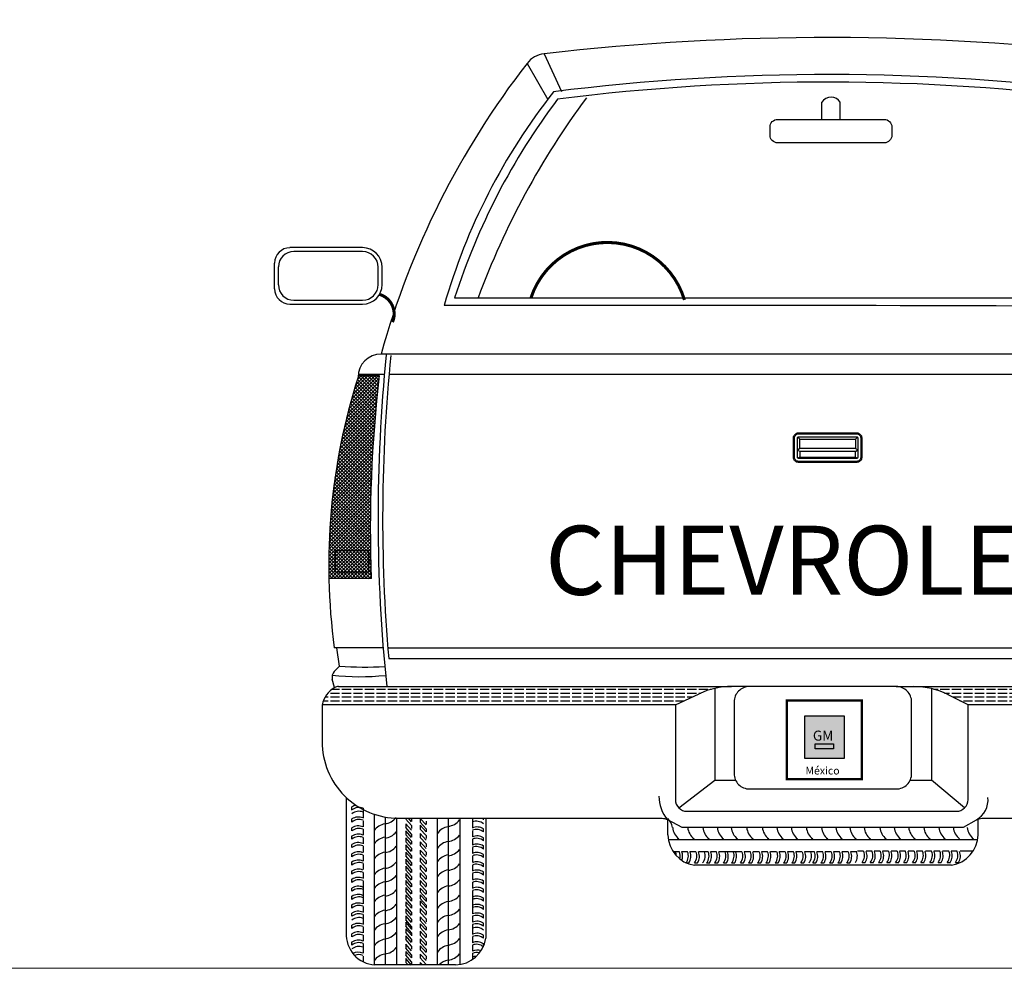
# Model space of a CAD drawing. Units: millimetres. Extents: x 1293.4 to 1338.4, y 790.9 to 855.9.
# Drawn here: x 1317.6 to 1319.5, y 833.5 to 835.4 of the extents above; entities that cross this region are included whole.
import ezdxf

# ---------------------------------------------------------------- set-up
doc = ezdxf.new("R2010")
doc.units = ezdxf.units.MM
doc.layers.add('calidad', color=20, linetype='Continuous')
doc.layers.add('corte', color=7, linetype='Continuous')
doc.layers.add('sombra', color=136, linetype='Continuous', lineweight=0)
pattern_1 = [(0, (-45.4013405, -20.040217), (0, 0.007603885), [0.018249325, -0.00456233])]
pattern_2 = [(45, (-45.4013405, -20.040217), (-0.003414242, 0.003414242), []), (135, (-45.4013405, -20.040217), (-0.003414242, -0.003414242), [])]

# ---------------------------------------------------------------- blocks, each defined once
blk = doc.blocks.new('ino')
h = blk.add_hatch()
h.set_pattern_fill('ANSI37', color=1, scale=0.001521, style=0)
h.set_pattern_definition(pattern_2)
h.paths.add_polyline_path([(-42.7059, -17.4804), (-42.7479, -17.4804, 0.016081), (-42.748, -17.4834, 0.082759), (-42.8059, -17.8825), (-42.7221, -17.8825, -0.037769)])
h.paths.add_polyline_path([(-42.7276, -17.8269), (-42.7276, -17.8701), (-42.7928, -17.8701), (-42.7928, -17.8269)], flags=16)
h = blk.add_hatch()
h.set_pattern_fill('ANSI37', scale=0.001521, style=0)
h.set_pattern_definition(pattern_2)
h.paths.add_polyline_path([(-42.7928, -17.8269), (-42.7928, -17.8701), (-42.7276, -17.8701), (-42.7276, -17.8269)])
h = blk.add_hatch()
h.set_pattern_fill('ACAD_ISO02W100', scale=0.001521, style=0)
h.set_pattern_definition(pattern_1)
h.paths.add_polyline_path([(-42.0077, -18.0967), (-42.7869, -18.0967, 0.12887), (-42.7944, -18.0987, 0.215644), (-42.8194, -18.1328), (-42.1189, -18.1328), (-42.0718, -18.1109, -0.109152)])
h = blk.add_hatch()
h.set_pattern_fill('ACAD_ISO02W100', scale=0.001521, style=0)
h.set_pattern_definition(pattern_1)
h.paths.add_polyline_path([(-40.8151, -18.0995, 0.156034), (-40.8239, -18.0967), (-41.6465, -18.0967, -0.11755), (-41.5779, -18.1131), (-41.5389, -18.1328), (-40.7879, -18.1328, 0.342203)])
h = blk.add_hatch(color=5)
h.paths.add_polyline_path([(-41.8623, -18.2394), (-41.7844, -18.2394), (-41.7844, -18.1548), (-41.8623, -18.1548)])
h.paths.add_polyline_path([(-41.842, -18.2103), (-41.8053, -18.2103), (-41.8053, -18.2203), (-41.842, -18.2203)], flags=16)
h.paths.add_polyline_path([(-41.8513, -18.1791), (-41.7955, -18.1791), (-41.7955, -18.2094), (-41.8513, -18.2094)], flags=24)
blk.add_hatch(color=7).paths.add_polyline_path([(-41.8053, -18.2103), (-41.842, -18.2103), (-41.842, -18.2203), (-41.8053, -18.2203)])
at = {"color": 7}
for p, q in [((-42.3793, -16.8429), (-42.3446, -16.9171)), ((-42.413, -16.8616), (-42.372, -16.9334)), ((-41.8285, -16.9727), (-41.8285, -16.9385)), ((-41.792, -16.9727), (-41.792, -16.9387)), ((-42.7392, -17.2269, -0.3338), (-42.883, -17.2269, -0.3338)), ((-42.7392, -17.2345, -0.3338), (-42.8754, -17.2345, -0.3338)), ((-42.9134, -17.3084, -0.3338), (-42.9134, -17.2574, -0.3338)), ((-42.9058, -17.3007, -0.3338), (-42.9058, -17.265, -0.3338)), ((-42.7079, -17.2999, -0.3338), (-42.7079, -17.2658, -0.3338)), ((-42.7003, -17.2999, -0.3338), (-42.7003, -17.2658, -0.3338)), ((-42.8754, -17.3312, -0.3338), (-42.7392, -17.3312, -0.3338)), ((-42.5565, -17.3265), (-41.0777, -17.3265)), ((-42.883, -17.3388, -0.3338), (-42.7392, -17.3388, -0.3338)), ((-42.7479, -17.4804), (-42.7059, -17.4804)), ((-42.7214, -17.8825), (-42.8059, -17.8825)), ((-42.6982, -18.0201), (-42.7953, -18.0201)), ((-42.7846, -18.0566), (-42.7902, -18.0201)), ((-42.6872, -18.0201), (-42.689, -18.0201)), ((-42.6872, -18.0201), (-40.9368, -18.0201)), ((-42.7952, -18.0672), (-42.7846, -18.0566)), ((-42.7944, -18.0987), (-42.7991, -18.0821)), ((-42.1189, -18.1328), (-42.0718, -18.1109)), ((-42.0405, -18.1003), (-42.0405, -18.2824)), ((-41.9721, -18.0967), (-42.0077, -18.0967)), ((-41.681, -18.0967), (-41.6465, -18.0967)), ((-41.6112, -18.1009), (-41.6112, -18.2824)), ((-41.5389, -18.1328), (-41.5779, -18.1131)), ((-42.1123, -18.3371), (-42.0405, -18.2824)), ((-42.0405, -18.2824), (-41.9995, -18.2824)), ((-41.6536, -18.2824), (-41.6112, -18.2824)), ((-41.5456, -18.3371), (-41.6112, -18.2824)), ((-42.7382, -18.3379), (-42.7382, -18.3473)), ((-42.5214, -18.3576), (-42.5214, -18.367)), ((-42.111, -18.4241), (-42.1204, -18.4241)), ((-42.0539, -18.4241), (-42.0633, -18.4241)), ((-41.8432, -18.4241), (-41.8526, -18.4241)), ((-42.7382, -18.5486), (-42.7382, -18.558)), ((-42.5214, -18.5683), (-42.5214, -18.5777)), ((-42.7382, -18.6057), (-42.7382, -18.6151)), ((-42.5214, -18.6254), (-42.5214, -18.6348))]:
    blk.add_line(p, q, dxfattribs=at)
at = {"color": 0}
for p, q in [((-42.6872, -17.4378), (-42.7024, -17.4378)), ((-40.939, -17.4378), (-42.6872, -17.4378)), ((-42.6872, -18.0414), (-40.939, -18.0414)), ((-42.7869, -18.0967), (-42.0077, -18.0967)), ((-41.681, -18.0967), (-40.8239, -18.0967)), ((-42.7713, -18.3168), (-42.7713, -18.5846)), ((-42.7604, -18.3414), (-42.7604, -18.3351)), ((-42.7382, -18.3454), (-42.7382, -18.3574)), ((-42.7604, -18.3652), (-42.7604, -18.3589)), ((-42.7382, -18.3627), (-42.7382, -18.3747)), ((-42.7156, -18.6482), (-42.7156, -18.3499)), ((-42.6938, -18.6483), (-42.6938, -18.3555)), ((-42.6709, -18.6483), (-42.6709, -18.3578)), ((-42.6418, -18.3723), (-42.6534, -18.3593)), ((-42.6418, -18.3647), (-42.648, -18.3578)), ((-42.6418, -18.3583), (-42.6418, -18.3642)), ((-42.6132, -18.3709), (-42.6248, -18.3579)), ((-42.6248, -18.3579), (-42.6248, -18.3655)), ((-42.6132, -18.3785), (-42.6248, -18.3655)), ((-42.6132, -18.3634), (-42.6132, -18.3694)), ((-42.5903, -18.6483), (-42.5903, -18.3578)), ((-42.5685, -18.6483), (-42.5685, -18.3578)), ((-42.5456, -18.6474), (-42.5456, -18.3578)), ((-42.5214, -18.3651), (-42.5214, -18.3771)), ((-42.4992, -18.3611), (-42.4992, -18.3578)), ((-42.4946, -18.3578), (-42.4946, -18.5956)), ((-42.1339, -18.3909), (-42.1339, -18.3608)), ((-41.5189, -18.3909), (-41.5189, -18.3592)), ((-42.7604, -18.3829), (-42.7604, -18.3766)), ((-42.7382, -18.3794), (-42.7382, -18.3914)), ((-42.6534, -18.3686), (-42.6534, -18.3762)), ((-42.6418, -18.3816), (-42.6534, -18.3686)), ((-42.6418, -18.3892), (-42.6534, -18.3762)), ((-42.6534, -18.3826), (-42.6534, -18.3903)), ((-42.6418, -18.3956), (-42.6534, -18.3826)), ((-42.6418, -18.3723), (-42.6418, -18.3783)), ((-42.6132, -18.3845), (-42.6248, -18.3716)), ((-42.6248, -18.3716), (-42.6248, -18.3792)), ((-42.6132, -18.3922), (-42.6248, -18.3792)), ((-42.6132, -18.3785), (-42.6132, -18.3844)), ((-42.5214, -18.3824), (-42.5214, -18.3944)), ((-42.4992, -18.3849), (-42.4992, -18.3786)), ((-42.1061, -18.3754), (-41.5479, -18.3754)), ((-42.7604, -18.3992), (-42.7604, -18.3929)), ((-42.7382, -18.3962), (-42.7382, -18.4082)), ((-42.6418, -18.4032), (-42.6534, -18.3903)), ((-42.6534, -18.3967), (-42.6534, -18.4043)), ((-42.6418, -18.4097), (-42.6534, -18.3967)), ((-42.6418, -18.4173), (-42.6534, -18.4043)), ((-42.6418, -18.3892), (-42.6418, -18.3951)), ((-42.6418, -18.4032), (-42.6418, -18.4092)), ((-42.6132, -18.401), (-42.6248, -18.388)), ((-42.6248, -18.388), (-42.6248, -18.3956)), ((-42.6132, -18.4086), (-42.6248, -18.3956)), ((-42.6132, -18.4174), (-42.6248, -18.4044)), ((-42.6248, -18.4044), (-42.6248, -18.412)), ((-42.6132, -18.3922), (-42.6132, -18.3981)), ((-42.5214, -18.3991), (-42.5214, -18.4111)), ((-42.4992, -18.4026), (-42.4992, -18.3963)), ((-42.133, -18.3999), (-41.5214, -18.3999)), ((-42.7604, -18.4159), (-42.7604, -18.4096)), ((-42.7382, -18.4133), (-42.7382, -18.4253)), ((-42.6534, -18.4107), (-42.6534, -18.4184)), ((-42.6418, -18.4237), (-42.6534, -18.4107)), ((-42.6418, -18.4313), (-42.6534, -18.4184)), ((-42.6534, -18.4248), (-42.6534, -18.4324)), ((-42.6418, -18.4378), (-42.6534, -18.4248)), ((-42.6418, -18.4173), (-42.6418, -18.4232)), ((-42.6132, -18.425), (-42.6248, -18.412)), ((-42.6248, -18.4208), (-42.6248, -18.4285)), ((-42.6132, -18.4338), (-42.6248, -18.4208)), ((-42.6132, -18.4086), (-42.6132, -18.4145)), ((-42.6132, -18.425), (-42.6132, -18.4309)), ((-42.5214, -18.4159), (-42.5214, -18.4279)), ((-42.4992, -18.4189), (-42.4992, -18.4126)), ((-42.1186, -18.4241), (-42.1232, -18.4241)), ((-42.0947, -18.4241), (-42.1067, -18.4241)), ((-42.0781, -18.4241), (-42.09, -18.4241)), ((-42.0614, -18.4241), (-42.0734, -18.4241)), ((-42.0376, -18.4241), (-42.0495, -18.4241)), ((-41.9901, -18.4241), (-42.0329, -18.4241)), ((-42.0209, -18.4241), (-42.0329, -18.4241)), ((-42.0041, -18.4241), (-42.0161, -18.4241)), ((-41.9871, -18.4241), (-41.9991, -18.4241)), ((-41.9703, -18.4241), (-41.9823, -18.4241)), ((-41.9529, -18.4241), (-41.9649, -18.4241)), ((-41.9361, -18.4241), (-41.948, -18.4241)), ((-41.9186, -18.4241), (-41.9306, -18.4241)), ((-41.9015, -18.4241), (-41.9135, -18.4241)), ((-41.8847, -18.4241), (-41.8967, -18.4241)), ((-41.868, -18.4241), (-41.88, -18.4241)), ((-41.8507, -18.4241), (-41.8627, -18.4241)), ((-41.8269, -18.4241), (-41.8389, -18.4241)), ((-41.8102, -18.4241), (-41.8222, -18.4241)), ((-41.7934, -18.4241), (-41.8054, -18.4241)), ((-41.7764, -18.4241), (-41.7884, -18.4241)), ((-41.7596, -18.4241), (-41.7716, -18.4241)), ((-41.746, -18.4232), (-41.7579, -18.4232)), ((-41.7291, -18.4232), (-41.7411, -18.4232)), ((-41.713, -18.4232), (-41.7249, -18.4232)), ((-41.6962, -18.4232), (-41.7081, -18.4232)), ((-41.6795, -18.4232), (-41.6915, -18.4232)), ((-41.6627, -18.4232), (-41.6747, -18.4232)), ((-41.6457, -18.4232), (-41.6577, -18.4232)), ((-41.6289, -18.4232), (-41.6409, -18.4232)), ((-41.6115, -18.4232), (-41.6234, -18.4232)), ((-41.5946, -18.4232), (-41.6066, -18.4232)), ((-41.5772, -18.4232), (-41.5892, -18.4232)), ((-41.5604, -18.4232), (-41.5724, -18.4232)), ((-41.5289, -18.4232), (-41.5547, -18.4232)), ((-42.7604, -18.4343), (-42.7604, -18.428)), ((-42.7604, -18.4506), (-42.7604, -18.4442)), ((-42.7382, -18.4308), (-42.7382, -18.4427)), ((-42.6418, -18.4454), (-42.6534, -18.4324)), ((-42.6534, -18.4388), (-42.6534, -18.4464)), ((-42.6418, -18.4518), (-42.6534, -18.4388)), ((-42.6418, -18.4313), (-42.6418, -18.4373)), ((-42.6132, -18.4415), (-42.6248, -18.4285)), ((-42.6132, -18.4489), (-42.6248, -18.4359)), ((-42.6248, -18.4359), (-42.6248, -18.4435)), ((-42.6132, -18.4565), (-42.6248, -18.4435)), ((-42.6132, -18.4415), (-42.6132, -18.4474)), ((-42.5214, -18.433), (-42.5214, -18.445)), ((-42.4992, -18.4356), (-42.4992, -18.4293)), ((-42.7604, -18.4685), (-42.7604, -18.4622)), ((-42.7382, -18.4476), (-42.7382, -18.4596)), ((-42.6418, -18.4594), (-42.6534, -18.4464)), ((-42.6418, -18.4659), (-42.6534, -18.4529)), ((-42.6534, -18.4529), (-42.6534, -18.4605)), ((-42.6418, -18.4735), (-42.6534, -18.4605)), ((-42.6418, -18.4454), (-42.6418, -18.4513)), ((-42.6418, -18.4594), (-42.6418, -18.4654)), ((-42.6132, -18.4639), (-42.6248, -18.4509)), ((-42.6248, -18.4509), (-42.6248, -18.4586)), ((-42.6132, -18.4716), (-42.6248, -18.4586)), ((-42.6132, -18.4565), (-42.6132, -18.4624)), ((-42.5214, -18.4505), (-42.5214, -18.4624)), ((-42.4992, -18.454), (-42.4992, -18.4477)), ((-42.4992, -18.4703), (-42.4992, -18.4639)), ((-42.0982, -18.4463), (-42.0919, -18.4463)), ((-42.0812, -18.4463), (-42.0749, -18.4463)), ((-41.5716, -18.4509), (-42.0812, -18.4509)), ((-42.0574, -18.4463), (-42.051, -18.4463)), ((-42.0411, -18.4463), (-42.0348, -18.4463)), ((-42.0239, -18.4463), (-42.0176, -18.4463)), ((-42.0076, -18.4463), (-42.0013, -18.4463)), ((-41.9901, -18.4463), (-41.9838, -18.4463)), ((-41.9738, -18.4463), (-41.9675, -18.4463)), ((-41.9559, -18.4463), (-41.9495, -18.4463)), ((-41.9396, -18.4463), (-41.9333, -18.4463)), ((-41.9212, -18.4463), (-41.9149, -18.4463)), ((-41.9045, -18.4463), (-41.8982, -18.4463)), ((-41.8882, -18.4463), (-41.8819, -18.4463)), ((-41.8705, -18.4463), (-41.8642, -18.4463)), ((-41.8467, -18.4463), (-41.8404, -18.4463)), ((-41.8304, -18.4463), (-41.8241, -18.4463)), ((-41.8132, -18.4463), (-41.8069, -18.4463)), ((-41.7969, -18.4463), (-41.7906, -18.4463)), ((-41.7794, -18.4463), (-41.7731, -18.4463)), ((-41.749, -18.4454), (-41.7426, -18.4454)), ((-41.7327, -18.4454), (-41.7263, -18.4454)), ((-41.716, -18.4454), (-41.7096, -18.4454)), ((-41.6997, -18.4454), (-41.6933, -18.4454)), ((-41.6825, -18.4454), (-41.6762, -18.4454)), ((-41.6662, -18.4454), (-41.6599, -18.4454)), ((-41.6487, -18.4454), (-41.6424, -18.4454)), ((-41.6324, -18.4454), (-41.6261, -18.4454)), ((-41.6145, -18.4454), (-41.6081, -18.4454)), ((-41.5982, -18.4454), (-41.5918, -18.4454)), ((-41.5802, -18.4454), (-41.5739, -18.4454)), ((-41.5639, -18.4454), (-41.5576, -18.4454)), ((-42.7604, -18.4848), (-42.7604, -18.4785)), ((-42.7382, -18.465), (-42.7382, -18.477)), ((-42.7382, -18.4818), (-42.7382, -18.4938)), ((-42.6534, -18.4672), (-42.6534, -18.4748)), ((-42.6418, -18.4802), (-42.6534, -18.4672)), ((-42.6418, -18.4878), (-42.6534, -18.4748)), ((-42.6418, -18.4878), (-42.6534, -18.4748)), ((-42.6534, -18.4812), (-42.6534, -18.4888)), ((-42.6418, -18.4942), (-42.6534, -18.4812)), ((-42.6418, -18.4735), (-42.6418, -18.4794)), ((-42.6132, -18.479), (-42.6248, -18.466)), ((-42.6248, -18.466), (-42.6248, -18.4736)), ((-42.6132, -18.4866), (-42.6248, -18.4736)), ((-42.6132, -18.494), (-42.6248, -18.481)), ((-42.6248, -18.481), (-42.6248, -18.4887)), ((-42.6132, -18.4716), (-42.6132, -18.4775)), ((-42.5214, -18.4673), (-42.5214, -18.4793)), ((-42.4992, -18.4882), (-42.4992, -18.4819)), ((-42.7604, -18.5023), (-42.7604, -18.496)), ((-42.7382, -18.4848), (-42.7382, -18.5276)), ((-42.7382, -18.4988), (-42.7382, -18.5108)), ((-42.6418, -18.5018), (-42.6534, -18.4888)), ((-42.6534, -18.4952), (-42.6534, -18.5029)), ((-42.6418, -18.5082), (-42.6534, -18.4952)), ((-42.6418, -18.5159), (-42.6534, -18.5029)), ((-42.6418, -18.4878), (-42.6418, -18.4937)), ((-42.6418, -18.4878), (-42.6418, -18.4937)), ((-42.6418, -18.5018), (-42.6418, -18.5077)), ((-42.6132, -18.5017), (-42.6248, -18.4887)), ((-42.6132, -18.5091), (-42.6248, -18.4961)), ((-42.6248, -18.4961), (-42.6248, -18.5037)), ((-42.6132, -18.4866), (-42.6132, -18.4925)), ((-42.6132, -18.5017), (-42.6132, -18.5076)), ((-42.5214, -18.4847), (-42.5214, -18.4967)), ((-42.5214, -18.5015), (-42.5214, -18.5135)), ((-42.4992, -18.5045), (-42.4992, -18.4982)), ((-42.7604, -18.5186), (-42.7604, -18.5123)), ((-42.7382, -18.5156), (-42.7382, -18.5276)), ((-42.6418, -18.5222), (-42.6534, -18.5092)), ((-42.6534, -18.5092), (-42.6534, -18.5168)), ((-42.6418, -18.5298), (-42.6534, -18.5168)), ((-42.6418, -18.5159), (-42.6418, -18.5218)), ((-42.6132, -18.5167), (-42.6248, -18.5037)), ((-42.6132, -18.5222), (-42.6248, -18.5092)), ((-42.6248, -18.5092), (-42.6248, -18.5169)), ((-42.6132, -18.5299), (-42.6248, -18.5169)), ((-42.6132, -18.5346), (-42.6248, -18.5216)), ((-42.6248, -18.5216), (-42.6248, -18.5292)), ((-42.6132, -18.5154), (-42.6132, -18.5213)), ((-42.6132, -18.5167), (-42.6132, -18.5226)), ((-42.5214, -18.5045), (-42.5214, -18.5473)), ((-42.5214, -18.5185), (-42.5214, -18.5305)), ((-42.4992, -18.522), (-42.4992, -18.5157)), ((-42.7604, -18.5358), (-42.7604, -18.5295)), ((-42.7382, -18.5323), (-42.7382, -18.5442)), ((-42.6534, -18.5232), (-42.6534, -18.5309)), ((-42.6418, -18.5362), (-42.6534, -18.5232)), ((-42.6418, -18.5439), (-42.6534, -18.5309)), ((-42.6534, -18.5373), (-42.6534, -18.5449)), ((-42.6418, -18.5503), (-42.6534, -18.5373)), ((-42.6418, -18.5298), (-42.6418, -18.5357)), ((-42.6132, -18.5422), (-42.6248, -18.5292)), ((-42.6132, -18.5496), (-42.6248, -18.5366)), ((-42.6248, -18.5366), (-42.6248, -18.5443)), ((-42.6132, -18.5299), (-42.6132, -18.5358)), ((-42.6132, -18.5422), (-42.6132, -18.5481)), ((-42.5214, -18.5353), (-42.5214, -18.5473)), ((-42.4992, -18.5383), (-42.4992, -18.532)), ((-42.7604, -18.5521), (-42.7604, -18.5457)), ((-42.7382, -18.5561), (-42.7382, -18.5681)), ((-42.6418, -18.5579), (-42.6534, -18.5449)), ((-42.6534, -18.5513), (-42.6534, -18.559)), ((-42.6418, -18.5643), (-42.6534, -18.5513)), ((-42.6418, -18.572), (-42.6534, -18.559)), ((-42.6418, -18.5439), (-42.6418, -18.5498)), ((-42.6418, -18.5579), (-42.6418, -18.5638)), ((-42.6132, -18.5572), (-42.6248, -18.5443)), ((-42.6132, -18.566), (-42.6248, -18.553)), ((-42.6248, -18.553), (-42.6248, -18.5607)), ((-42.6132, -18.5737), (-42.6248, -18.5607)), ((-42.6132, -18.5572), (-42.6132, -18.5632)), ((-42.5214, -18.552), (-42.5214, -18.5639)), ((-42.4992, -18.5555), (-42.4992, -18.5492)), ((-42.7604, -18.5759), (-42.7604, -18.5696)), ((-42.7382, -18.5728), (-42.7382, -18.5847)), ((-42.6534, -18.564), (-42.6534, -18.5716)), ((-42.6418, -18.577), (-42.6534, -18.564)), ((-42.6418, -18.5846), (-42.6534, -18.5716)), ((-42.6534, -18.5766), (-42.6534, -18.5843)), ((-42.6418, -18.5896), (-42.6534, -18.5766)), ((-42.6418, -18.572), (-42.6418, -18.5779)), ((-42.6248, -18.5667), (-42.6248, -18.5744)), ((-42.6132, -18.5797), (-42.6248, -18.5667)), ((-42.6132, -18.5874), (-42.6248, -18.5744)), ((-42.6132, -18.5737), (-42.6132, -18.5796)), ((-42.5214, -18.5758), (-42.5214, -18.5878)), ((-42.4992, -18.5718), (-42.4992, -18.5655)), ((-42.7604, -18.5929), (-42.7604, -18.5866)), ((-42.7382, -18.5894), (-42.7382, -18.6014)), ((-42.6418, -18.5973), (-42.6534, -18.5843)), ((-42.6534, -18.5907), (-42.6534, -18.5983)), ((-42.6418, -18.6037), (-42.6534, -18.5907)), ((-42.6418, -18.6113), (-42.6534, -18.5983)), ((-42.6418, -18.5846), (-42.6418, -18.5905)), ((-42.6418, -18.5973), (-42.6418, -18.6032)), ((-42.6132, -18.5948), (-42.6248, -18.5818)), ((-42.6248, -18.5818), (-42.6248, -18.5894)), ((-42.6132, -18.6024), (-42.6248, -18.5894)), ((-42.6132, -18.6098), (-42.6248, -18.5968)), ((-42.6248, -18.5968), (-42.6248, -18.6045)), ((-42.6132, -18.5874), (-42.6132, -18.5933)), ((-42.5214, -18.5925), (-42.5214, -18.6044)), ((-42.4992, -18.5956), (-42.4992, -18.5893)), ((-42.7604, -18.6092), (-42.7604, -18.6029)), ((-42.7382, -18.6133), (-42.7382, -18.6252)), ((-42.6534, -18.6075), (-42.6534, -18.6152)), ((-42.6418, -18.6205), (-42.6534, -18.6075)), ((-42.6418, -18.6282), (-42.6534, -18.6152)), ((-42.6418, -18.6113), (-42.6418, -18.6172)), ((-42.6132, -18.6175), (-42.6248, -18.6045)), ((-42.6132, -18.6235), (-42.6248, -18.6105)), ((-42.6248, -18.6105), (-42.6248, -18.6182)), ((-42.6132, -18.6311), (-42.6248, -18.6182)), ((-42.6132, -18.6024), (-42.6132, -18.6083)), ((-42.6132, -18.6175), (-42.6132, -18.6234)), ((-42.5214, -18.6091), (-42.5214, -18.6211)), ((-42.4992, -18.6126), (-42.4992, -18.6063)), ((-42.7382, -18.631), (-42.7382, -18.643)), ((-42.6534, -18.6216), (-42.6534, -18.6292)), ((-42.6418, -18.6346), (-42.6534, -18.6216)), ((-42.6418, -18.6422), (-42.6534, -18.6292)), ((-42.6534, -18.6356), (-42.6534, -18.6433)), ((-42.6418, -18.6486), (-42.6534, -18.6356)), ((-42.6418, -18.6282), (-42.6418, -18.6341)), ((-42.6132, -18.6399), (-42.6248, -18.6269)), ((-42.6248, -18.6269), (-42.6248, -18.6346)), ((-42.6132, -18.6476), (-42.6248, -18.6346)), ((-42.6132, -18.6311), (-42.6132, -18.6371)), ((-42.5214, -18.633), (-42.5214, -18.6376)), ((-42.5546, -18.6483), (-42.7148, -18.6483)), ((-42.6489, -18.6483), (-42.6534, -18.6433)), ((-42.6418, -18.6422), (-42.6418, -18.6481)), ((-42.6204, -18.6483), (-42.6248, -18.6434)), ((-42.6248, -18.6434), (-42.6248, -18.6483)), ((-42.6132, -18.6476), (-42.6132, -18.6483))]:
    blk.add_line(p, q, dxfattribs=at)
for p, q in [((-42.7476, -17.4773), (-42.6957, -17.4773)), ((-42.6865, -17.4773), (-40.9351, -17.4773)), ((-41.8763, -17.6025), (-41.8722, -17.6065)), ((-41.7621, -17.6065), (-41.7581, -17.6025)), ((-41.8722, -17.625), (-41.8769, -17.6281)), ((-41.8722, -17.6308), (-41.8769, -17.6281)), ((-41.8722, -17.6423), (-41.8763, -17.6439)), ((-41.7621, -17.625), (-41.7575, -17.6278)), ((-41.7621, -17.6308), (-41.7575, -17.6278)), ((-41.7621, -17.6423), (-41.7581, -17.6439))]:
    blk.add_line(p, q)
at = {"color": 7}
blk.add_lwpolyline([(-41.9162, -16.9727), (-41.7051, -16.9727, -0.414214), (-41.6899, -16.9879), (-41.6899, -17.004, -0.414214), (-41.7051, -17.0192), (-41.9162, -17.0192, -0.414214), (-41.9314, -17.004), (-41.9314, -16.9879, -0.414214)], format="xyb", close=True, dxfattribs=at)
at = {"color": 7, "const_width": 0.00608}
for points in [[(-42.4052, -17.3262, -0.734923), (-42.101, -17.3305, 0.259577)], [(-42.7051, -17.3196, -0.44484), (-42.6797, -17.3744, -1.166499)]]:
    blk.add_lwpolyline(points, format="xyb", dxfattribs=at)
for points in [[(-41.8749, -17.594), (-41.7595, -17.594, -0.414214), (-41.7496, -17.6039), (-41.7496, -17.6425, -0.414214), (-41.7595, -17.6525), (-41.8749, -17.6525, -0.414214), (-41.8848, -17.6425), (-41.8848, -17.6039, -0.414214)], [(-41.8749, -17.596), (-41.7595, -17.596, -0.414214), (-41.7516, -17.6039), (-41.7516, -17.6425, -0.414214), (-41.7595, -17.6505), (-41.8749, -17.6505, -0.414214), (-41.8828, -17.6425), (-41.8828, -17.6039, -0.414214)], [(-41.8749, -17.602), (-41.7595, -17.602, -0.414214), (-41.7575, -17.6039), (-41.7575, -17.6425, -0.414214), (-41.7595, -17.6445), (-41.8749, -17.6445, -0.414214), (-41.8769, -17.6425), (-41.8769, -17.6039, -0.414214)]]:
    blk.add_lwpolyline(points, format="xyb", close=True)
for points in [[(-41.8722, -17.6065), (-41.7621, -17.6065), (-41.7621, -17.625), (-41.8722, -17.625)], [(-41.8722, -17.6423), (-41.7621, -17.6423), (-41.7621, -17.6308), (-41.8722, -17.6308)]]:
    blk.add_lwpolyline(points, close=True)
at = {"color": 7}
for points in [[(-42.7276, -17.8701), (-42.7928, -17.8701), (-42.7928, -17.8269), (-42.7276, -17.8269)], [(-41.842, -18.2103), (-41.8053, -18.2103), (-41.8053, -18.2203), (-41.842, -18.2203)]]:
    blk.add_lwpolyline(points, close=True, dxfattribs=at)
at = {"color": 255}
blk.add_lwpolyline([(-41.9721, -18.2997), (-41.681, -18.2997, 0.414214), (-41.6506, -18.2693), (-41.6506, -18.1271, 0.414214), (-41.681, -18.0967), (-41.9721, -18.0967, 0.414214), (-42.0025, -18.1271), (-42.0025, -18.2693, 0.414214)], format="xyb", close=True, dxfattribs=at)
at = {"color": 255, "const_width": 0.00456}
blk.add_lwpolyline([(-41.8982, -18.1244), (-41.7492, -18.1244), (-41.7492, -18.28), (-41.8982, -18.28)], close=True, dxfattribs=at)
at = {"color": 0}
for points in [[(-42.1189, -18.1328), (-42.8194, -18.1328), (-42.8194, -18.2057, 0.414214), (-42.6673, -18.3578), (-42.1451, -18.3578, -0.122108), (-42.1345, -18.3604), (-42.1061, -18.3754)], [(-42.1189, -18.1328), (-42.1189, -18.321, 0.414214), (-42.0961, -18.3438), (-41.5617, -18.3438, 0.414214), (-41.5389, -18.321), (-41.5389, -18.1328)], [(-41.5479, -18.3754), (-41.5223, -18.3608, -0.130511), (-41.511, -18.3578), (-40.94, -18.3578, 0.414214), (-40.7879, -18.2057), (-40.7879, -18.1328), (-41.5389, -18.1328)]]:
    blk.add_lwpolyline(points, format="xyb", dxfattribs=at)
at = {"color": 5}
blk.add_lwpolyline([(-41.8623, -18.1548), (-41.7844, -18.1548), (-41.7844, -18.2394), (-41.8623, -18.2394)], close=True, dxfattribs=at)
for centre, radius, start, end in [((-41.8174, -21.6904), 4.88, 83.1629, 96.6118), ((-42.376, -16.8884), 0.0456, 94.1302, 144.1149), ((-41.0899, -17.8869), 1.6739, 142.2282, 164.4346), ((-41.817, -21.2101), 4.3264, 82.5697, 97.2158), ((-41.8171, -21.1448), 4.246, 82.5472, 97.2443), ((-41.4012, -17.676), 1.2226, 141.6809, 164.1321), ((-41.2985, -17.7285), 1.3207, 142.9466, 162.2763), ((-41.018, -17.8781), 1.5908, 143.4042, 159.7086), ((-42.1497, -221.4234), 204.0821, 89.692654, 90.120025), ((-42.7024, -17.4834), 0.0456, 90, 180)]:
    blk.add_arc(centre, radius, start, end)
at = {"color": 7}
for centre, radius, start, end in [((-41.8103, -16.9496), 0.0213, 30.7448, 148.8697), ((-42.883, -17.2574, -0.3338), 0.0304, 90, 180), ((-42.7392, -17.2658, -0.3338), 0.0389, 0, 90), ((-42.8754, -17.265, -0.3338), 0.0304, 90, 180), ((-42.7392, -17.2658, -0.3338), 0.0313, 0, 90), ((-42.883, -17.3084, -0.3338), 0.0304, 180, 270), ((-42.8754, -17.3007, -0.3338), 0.0304, 180, 270), ((-42.7392, -17.2999, -0.3338), 0.0313, 270, 0), ((-42.7392, -17.2999, -0.3338), 0.0389, 270, 0), ((-39.484, -17.7634), 3.2244, 174.2328, 185.9329), ((-39.484, -17.7634), 3.2153, 174.2328, 184.9601), ((-41.5795, -17.8567), 1.2266, 162.2813, 187.6564), ((-42.7844, -18.0779), 0.0152, 134.9705, 195.8155), ((-42.7345, -17.2018), 0.8562, 266.6464, 272.6444), ((-42.7444, -17.5886), 0.4886, 263.563, 275.9963), ((-42.0077, -18.2488), 0.1521, 90, 114.9173), ((-41.6465, -18.2488), 0.1521, 63.1826, 90)]:
    blk.add_arc(centre, radius, start, end, dxfattribs=at)
at = {"color": 0}
for centre, radius, start, end in [((-40.0565, -17.7881), 2.6672, 173.3763, 182.0282), ((-42.7692, -18.1434), 0.0513, 119.3729, 168.0495), ((-42.7869, -18.1119), 0.0152, 90, 119.3729), ((-42.0817, -18.3148), 0.0698, 179.2512, 220.8295), ((-41.5451, -18.321), 0.0459, 299.8264, 5.2779), ((-42.7475, -18.3548), 0.0234, 101.6299, 123.4927), ((-42.7463, -18.3583), 0.022, 68.3703, 129.664), ((-42.7463, -18.3659), 0.022, 68.3703, 129.664), ((-42.7475, -18.3787), 0.0234, 66.9989, 123.4927), ((-42.7463, -18.3822), 0.022, 68.3703, 129.664), ((-42.6972, -18.3377), 0.0308, 274.4162, 323.6194), ((-42.5719, -18.3429), 0.0308, 274.4162, 323.6194), ((-42.5133, -18.3856), 0.022, 50.336, 111.6297), ((-42.1569, -18.3813), 0.0327, 9.4097, 45.2962), ((-42.7475, -18.3963), 0.0234, 66.9989, 123.4927), ((-42.7463, -18.3998), 0.022, 68.3703, 129.664), ((-42.6895, -18.4011), 0.0327, 99.4097, 144.2259), ((-42.6972, -18.3664), 0.0308, 274.4162, 323.6194), ((-42.5642, -18.4068), 0.0327, 99.4097, 144.2259), ((-42.5133, -18.4019), 0.022, 50.336, 111.6297), ((-42.5121, -18.3984), 0.0234, 56.5073, 113.0011), ((-42.0936, -18.3736), 0.0308, 184.4162, 233.6194), ((-42.0637, -18.3736), 0.0308, 184.4162, 233.6194), ((-42.0338, -18.3736), 0.0308, 184.4162, 233.6194), ((-42.0051, -18.3736), 0.0308, 184.4162, 233.6194), ((-41.9776, -18.3736), 0.0308, 184.4162, 233.6194), ((-41.9468, -18.3736), 0.0308, 184.4162, 233.6194), ((-41.9157, -18.3736), 0.0308, 184.4162, 233.6194), ((-41.887, -18.3736), 0.0308, 184.4162, 233.6194), ((-41.8584, -18.3736), 0.0308, 184.4162, 233.6194), ((-41.8285, -18.3736), 0.0308, 184.4162, 233.6194), ((-41.7986, -18.3736), 0.0308, 184.4162, 233.6194), ((-41.7699, -18.3736), 0.0308, 184.4162, 233.6194), ((-41.7424, -18.3736), 0.0308, 184.4162, 233.6194), ((-41.7141, -18.3736), 0.0308, 184.4162, 233.6194), ((-41.6829, -18.3736), 0.0308, 184.4162, 233.6194), ((-41.6543, -18.3736), 0.0308, 184.4162, 233.6194), ((-41.6256, -18.3736), 0.0308, 184.4162, 233.6194), ((-41.5958, -18.3736), 0.0308, 184.4162, 233.6194), ((-41.5659, -18.3736), 0.0308, 184.4162, 233.6194), ((-41.5372, -18.3736), 0.0308, 184.4162, 233.6194), ((-41.5097, -18.3736), 0.0308, 184.4162, 233.6194), ((-42.7475, -18.4126), 0.0234, 66.9989, 123.4927), ((-42.7463, -18.4161), 0.022, 68.3703, 129.664), ((-42.6895, -18.4276), 0.0327, 99.4097, 144.2259), ((-42.5642, -18.4361), 0.0327, 99.4097, 144.2259), ((-42.5719, -18.3728), 0.0308, 274.4162, 323.6194), ((-42.5133, -18.4195), 0.022, 50.336, 111.6297), ((-42.5121, -18.4161), 0.0234, 56.5073, 113.0011), ((-42.0715, -18.3892), 0.0625, 181.5614, 261.0575), ((-41.5813, -18.3892), 0.0625, 278.9425, 358.4386), ((-42.7475, -18.4293), 0.0234, 66.9989, 123.4927), ((-42.7463, -18.4328), 0.022, 68.3703, 129.664), ((-42.7475, -18.4477), 0.0234, 66.9989, 123.4927), ((-42.6895, -18.4573), 0.0327, 99.4097, 144.2259), ((-42.6972, -18.395), 0.0308, 274.4162, 323.6194), ((-42.5719, -18.4014), 0.0308, 274.4162, 323.6194), ((-42.5133, -18.4358), 0.022, 50.336, 111.6297), ((-42.5121, -18.4323), 0.0234, 56.5073, 113.0011), ((-42.139, -18.4322), 0.022, 0.8076, 21.6297), ((-42.1315, -18.4322), 0.022, 344.4484, 21.6297), ((-42.128, -18.4334), 0.0234, 340.3323, 23.0011), ((-42.1152, -18.4322), 0.022, 320.336, 21.6297), ((-42.1117, -18.4334), 0.0234, 326.5073, 23.0011), ((-42.0982, -18.4322), 0.022, 320.336, 21.6297), ((-42.0947, -18.4334), 0.0234, 326.5073, 23.0011), ((-42.0819, -18.4322), 0.022, 320.336, 21.6297), ((-42.0743, -18.4322), 0.022, 320.336, 21.6297), ((-42.0708, -18.4334), 0.0234, 326.5073, 23.0011), ((-42.058, -18.4322), 0.022, 320.336, 21.6297), ((-42.0545, -18.4334), 0.0234, 326.5073, 23.0011), ((-42.0409, -18.4322), 0.022, 320.336, 21.6297), ((-42.0374, -18.4334), 0.0234, 326.5073, 23.0011), ((-42.0246, -18.4322), 0.022, 320.336, 21.6297), ((-42.0211, -18.4334), 0.0234, 326.5073, 23.0011), ((-42.0071, -18.4322), 0.022, 320.336, 21.6297), ((-42.0036, -18.4334), 0.0234, 326.5073, 23.0011), ((-41.9908, -18.4322), 0.022, 320.336, 21.6297), ((-41.9873, -18.4334), 0.0234, 326.5073, 23.0011), ((-41.9728, -18.4322), 0.022, 320.336, 21.6297), ((-41.9693, -18.4334), 0.0234, 326.5073, 23.0011), ((-41.9565, -18.4322), 0.022, 320.336, 21.6297), ((-41.953, -18.4334), 0.0234, 326.5073, 23.0011), ((-41.9381, -18.4322), 0.022, 320.336, 21.6297), ((-41.9346, -18.4334), 0.0234, 326.5073, 23.0011), ((-41.9214, -18.4322), 0.022, 320.336, 21.6297), ((-41.9179, -18.4334), 0.0234, 326.5073, 23.0011), ((-41.9051, -18.4322), 0.022, 320.336, 21.6297), ((-41.9016, -18.4334), 0.0234, 326.5073, 23.0011), ((-41.8875, -18.4322), 0.022, 320.336, 21.6297), ((-41.884, -18.4334), 0.0234, 326.5073, 23.0011), ((-41.8712, -18.4322), 0.022, 320.336, 21.6297), ((-41.8636, -18.4322), 0.022, 320.336, 21.6297), ((-41.8601, -18.4334), 0.0234, 326.5073, 23.0011), ((-41.8473, -18.4322), 0.022, 320.336, 21.6297), ((-41.8439, -18.4334), 0.0234, 326.5073, 23.0011), ((-41.8302, -18.4322), 0.022, 320.336, 21.6297), ((-41.8267, -18.4334), 0.0234, 326.5073, 23.0011), ((-41.8139, -18.4322), 0.022, 320.336, 21.6297), ((-41.8104, -18.4334), 0.0234, 326.5073, 23.0011), ((-41.7964, -18.4322), 0.022, 320.336, 21.6297), ((-41.7929, -18.4334), 0.0234, 326.5073, 23.0011), ((-41.7816, -18.4325), 0.0234, 326.5073, 23.0011), ((-41.7659, -18.4313), 0.022, 320.336, 21.6297), ((-41.7624, -18.4325), 0.0234, 326.5073, 23.0011), ((-41.7496, -18.4313), 0.022, 320.336, 21.6297), ((-41.7461, -18.4325), 0.0234, 326.5073, 23.0011), ((-41.7329, -18.4313), 0.022, 320.336, 21.6297), ((-41.7294, -18.4325), 0.0234, 326.5073, 23.0011), ((-41.7166, -18.4313), 0.022, 320.336, 21.6297), ((-41.7131, -18.4325), 0.0234, 326.5073, 23.0011), ((-41.6994, -18.4313), 0.022, 320.336, 21.6297), ((-41.696, -18.4325), 0.0234, 326.5073, 23.0011), ((-41.6832, -18.4313), 0.022, 320.336, 21.6297), ((-41.6797, -18.4325), 0.0234, 326.5073, 23.0011), ((-41.6657, -18.4313), 0.022, 320.336, 21.6297), ((-41.6622, -18.4325), 0.0234, 326.5073, 23.0011), ((-41.6494, -18.4313), 0.022, 320.336, 21.6297), ((-41.6459, -18.4325), 0.0234, 326.5073, 23.0011), ((-41.6314, -18.4313), 0.022, 320.336, 21.6297), ((-41.6279, -18.4325), 0.0234, 326.5073, 23.0011), ((-41.6151, -18.4313), 0.022, 320.336, 21.6297), ((-41.6116, -18.4325), 0.0234, 326.5073, 23.0011), ((-41.5971, -18.4313), 0.022, 320.336, 21.6297), ((-41.5937, -18.4325), 0.0234, 326.5073, 23.0011), ((-41.5809, -18.4313), 0.022, 320.336, 21.6297), ((-41.5774, -18.4325), 0.0234, 326.5073, 23.0011), ((-42.7463, -18.4512), 0.022, 68.3703, 129.664), ((-42.7475, -18.464), 0.0234, 66.9989, 123.4927), ((-42.6972, -18.4262), 0.0308, 274.4162, 323.6194), ((-42.5642, -18.4626), 0.0327, 99.4097, 144.2259), ((-42.5133, -18.4525), 0.022, 50.336, 111.6297), ((-42.5121, -18.449), 0.0234, 56.5073, 113.0011), ((-42.5121, -18.4674), 0.0234, 56.5073, 113.0011), ((-42.7463, -18.4675), 0.022, 68.3703, 129.664), ((-42.7475, -18.482), 0.0234, 66.9989, 123.4927), ((-42.7463, -18.4855), 0.022, 68.3703, 129.664), ((-42.6895, -18.4891), 0.0327, 99.4097, 144.2259), ((-42.5642, -18.4923), 0.0327, 99.4097, 144.2259), ((-42.5719, -18.4301), 0.0308, 274.4162, 323.6194), ((-42.5133, -18.4709), 0.022, 50.336, 111.6297), ((-42.5121, -18.4837), 0.0234, 56.5073, 113.0011), ((-42.7475, -18.4983), 0.0234, 66.9989, 123.4927), ((-42.7463, -18.5018), 0.022, 68.3703, 129.664), ((-42.6972, -18.4527), 0.0308, 274.4162, 323.6194), ((-42.5719, -18.4612), 0.0308, 274.4162, 323.6194), ((-42.5133, -18.4872), 0.022, 50.336, 111.6297), ((-42.5133, -18.5052), 0.022, 50.336, 111.6297), ((-42.5121, -18.5017), 0.0234, 56.5073, 113.0011), ((-42.7475, -18.5158), 0.0234, 66.9989, 123.4927), ((-42.7463, -18.5193), 0.022, 68.3703, 129.664), ((-42.6895, -18.5161), 0.0327, 99.4097, 144.2259), ((-42.6972, -18.4814), 0.0308, 274.4162, 323.6194), ((-42.5642, -18.5241), 0.0327, 99.4097, 144.2259), ((-42.5133, -18.5215), 0.022, 50.336, 111.6297), ((-42.5121, -18.518), 0.0234, 56.5073, 113.0011), ((-42.7475, -18.5321), 0.0234, 66.9989, 123.4927), ((-42.7463, -18.5356), 0.022, 68.3703, 129.664), ((-42.6895, -18.5426), 0.0327, 99.4097, 144.2259), ((-42.5719, -18.492), 0.0308, 274.4162, 323.6194), ((-42.5133, -18.539), 0.022, 50.336, 111.6297), ((-42.5121, -18.5355), 0.0234, 56.5073, 113.0011), ((-42.7475, -18.5492), 0.0234, 66.9989, 123.4927), ((-42.7463, -18.5527), 0.022, 68.3703, 129.664), ((-42.7475, -18.5655), 0.0234, 66.9989, 123.4927), ((-42.6895, -18.5723), 0.0327, 99.4097, 144.2259), ((-42.6972, -18.51), 0.0308, 274.4162, 323.6194), ((-42.5642, -18.5551), 0.0327, 99.4097, 144.2259), ((-42.5719, -18.5196), 0.0308, 274.4162, 323.6194), ((-42.5133, -18.5553), 0.022, 50.336, 111.6297), ((-42.5121, -18.5518), 0.0234, 56.5073, 113.0011), ((-42.7463, -18.569), 0.022, 68.3703, 129.664), ((-42.7463, -18.5766), 0.022, 68.3703, 129.664), ((-42.6972, -18.536), 0.0308, 274.4162, 323.6194), ((-42.5642, -18.5827), 0.0327, 99.4097, 144.2259), ((-42.5133, -18.5724), 0.022, 50.336, 111.6297), ((-42.5121, -18.5689), 0.0234, 56.5073, 113.0011), ((-42.7475, -18.5894), 0.0234, 66.9989, 123.4927), ((-42.7463, -18.5929), 0.022, 68.3703, 129.664), ((-42.6895, -18.5991), 0.0327, 99.4097, 144.2259), ((-42.5642, -18.6113), 0.0327, 99.4097, 144.2259), ((-42.5719, -18.5482), 0.0308, 274.4162, 323.6194), ((-42.5133, -18.5887), 0.022, 50.336, 111.6297), ((-42.5133, -18.5963), 0.022, 50.336, 111.6297), ((-42.5121, -18.5852), 0.0234, 56.5073, 113.0011), ((-42.7112, -18.5882), 0.0602, 176.4946, 266.5931), ((-42.7475, -18.6064), 0.0234, 66.9989, 123.4927), ((-42.7463, -18.6099), 0.022, 68.3703, 129.664), ((-42.7475, -18.6227), 0.0234, 66.9989, 123.4927), ((-42.6895, -18.6299), 0.0327, 99.4097, 144.2259), ((-42.6972, -18.5659), 0.0308, 274.4162, 323.6194), ((-42.5719, -18.5781), 0.0308, 274.4162, 323.6194), ((-42.5563, -18.5859), 0.0625, 271.5614, 351.0575), ((-42.5133, -18.6126), 0.022, 50.336, 111.6297), ((-42.5121, -18.6091), 0.0234, 56.5073, 113.0011), ((-42.7463, -18.6262), 0.022, 68.3703, 129.664), ((-42.7463, -18.6337), 0.022, 68.3703, 129.664), ((-42.6972, -18.5958), 0.0308, 274.4162, 323.6194), ((-42.5642, -18.6421), 0.0327, 99.4097, 144.2259), ((-42.5133, -18.6296), 0.022, 50.336, 111.6297), ((-42.5121, -18.6261), 0.0234, 56.5073, 113.0011), ((-42.5121, -18.6424), 0.0234, 70.3323, 113.0011), ((-42.7475, -18.6465), 0.0234, 66.9989, 117.4453), ((-42.7463, -18.65), 0.022, 68.3703, 112.7102), ((-42.6895, -18.6592), 0.0327, 99.4097, 144.2259), ((-42.5642, -18.6713), 0.0327, 99.4097, 135.2962), ((-42.5719, -18.608), 0.0308, 274.4162, 323.6194), ((-42.5133, -18.6459), 0.022, 74.4484, 111.6297), ((-42.5133, -18.6534), 0.022, 90.8076, 111.6297)]:
    blk.add_arc(centre, radius, start, end, dxfattribs=at)
at = {"color": 3, "insert": (-42.377, -17.778), "char_height": 0.13687, "width": 1.230979, "attachment_point": 1}
blk.add_mtext('\\fSwis721 BdOul BT|b0|i0|c0|p82;\\C7;CHEVROLET', dxfattribs=at)
at = {"color": 255, "attachment_point": 1}
for s, insert, char_height, width in [('\\fArial Black|b0|i0|c0|p34;GM', (-41.8464, -18.1841), 0.01977, 1.38838), ('México', (-41.861, -18.2558), 0.01521, 0.061284)]:
    blk.add_mtext(s, dxfattribs=dict(at, insert=insert, char_height=char_height, width=width))

msp = doc.modelspace()

# ---------------------------------------------------------------- hatches: boundary and pattern name
at = {"layer": 'calidad'}
h = msp.add_hatch(dxfattribs=at)
h.set_pattern_fill('AR-SAND', color=256, scale=0.001, angle=45, style=0)
h.paths.add_polyline_path([(1320.9586, 835.5478), (1320.9586, 833.5478), (1321.1586, 833.5478), (1321.1586, 836.8978), (1317.2586, 836.8978), (1317.2586, 836.7831), (1317.4399, 836.6978, -0.303249), (1317.359, 836.5978), (1317.359, 836.5478), (1317.2586, 836.5478), (1317.2586, 835.5478), (1317.2586, 834.4331, -0.103779), (1317.2668, 834.4233), (1317.2672, 834.4227), (1317.2734, 834.4176), (1317.2706, 834.4501), (1317.2943, 834.4135), (1317.2969, 834.4424), (1317.31, 834.3935, -0.589108), (1317.3939, 834.3494, -0.407025), (1317.4271, 834.3389), (1317.4273, 834.3383), (1317.4323, 834.3343), (1317.43, 834.3603), (1317.449, 834.331), (1317.4511, 834.3541), (1317.4586, 834.3259), (1317.4586, 835.5478, -0.114286)])
h.paths.add_polyline_path([(1317.7586, 836.5478), (1317.7586, 836.6978), (1317.7786, 836.6978), (1317.7786, 836.6328), (1317.9386, 836.6328), (1317.9386, 836.6978), (1317.9586, 836.6978), (1317.9586, 836.5478)], flags=16)
h.paths.add_polyline_path([(1319.047, 836.4842, -0.966163), (1319.3703, 836.4837, -0.874695), (1319.3697, 836.1632, -0.910894), (1319.0476, 836.1627, -0.894983)], flags=16)
h.paths.add_polyline_path([(1318.9512, 836.3235), (1318.9553, 836.3235, -0.558278), (1319.1146, 836.4217, -0.583748), (1319.2086, 836.5883), (1319.2086, 836.5924, -0.414214), (1319.1928, 836.6083, -1), (1319.2245, 836.6083, -0.414214), (1319.2086, 836.5924), (1319.2086, 836.5883, -0.575422), (1319.3041, 836.424, -0.541859), (1319.4583, 836.3235), (1319.4625, 836.3235, -1), (1319.4942, 836.3235, -1), (1319.4625, 836.3235), (1319.4583, 836.3235, -0.523543), (1319.3099, 836.2206, -1.519852), (1319.1081, 836.2224, -0.537288), (1318.9553, 836.3235), (1318.9512, 836.3235, -1), (1318.9195, 836.3235, -1)], flags=0)
h.paths.add_polyline_path([(1319.1052, 836.4031, 0.558278), (1319.1353, 836.4217, 0.136523), (1319.1323, 836.4324, -1.745477), (1319.2861, 836.4343, 0.723042), (1319.3125, 836.4051, -1.48734), (1319.3172, 836.24, 0.657835), (1319.2908, 836.2126, -1.519852), (1319.1271, 836.214, 0.702647), (1319.0989, 836.2409, -0.015581), (1319.1, 836.2414, -1.564995)], flags=0)
h.paths.add_polyline_path([(1319.1036, 836.3235, -1), (1319.3136, 836.3235, -1)], flags=0)
h.paths.add_polyline_path([(1319.1586, 836.3235, -1), (1319.2586, 836.3235, -1)], flags=0)
h.paths.add_polyline_path([(1320.4586, 836.5478), (1320.4586, 836.6978), (1320.4786, 836.6978), (1320.4786, 836.6328), (1320.6386, 836.6328), (1320.6386, 836.6978), (1320.6586, 836.6978), (1320.6586, 836.5478)], flags=16)

# ---------------------------------------------------------------- linework, layer by layer
at = {"layer": 'sombra'}
msp.add_line((1312.7086, 833.5478), (1321.1586, 833.5478), dxfattribs=at)

# ---------------------------------------------------------------- block references
at = {"layer": 'corte', "xscale": 0.9911894274000588, "yscale": 0.9911894273999451, "zscale": 0.9911894273999997}
msp.add_blockref('ino', (1360.5991, 852.0386), dxfattribs=at)

doc.saveas('drawing.dxf')
